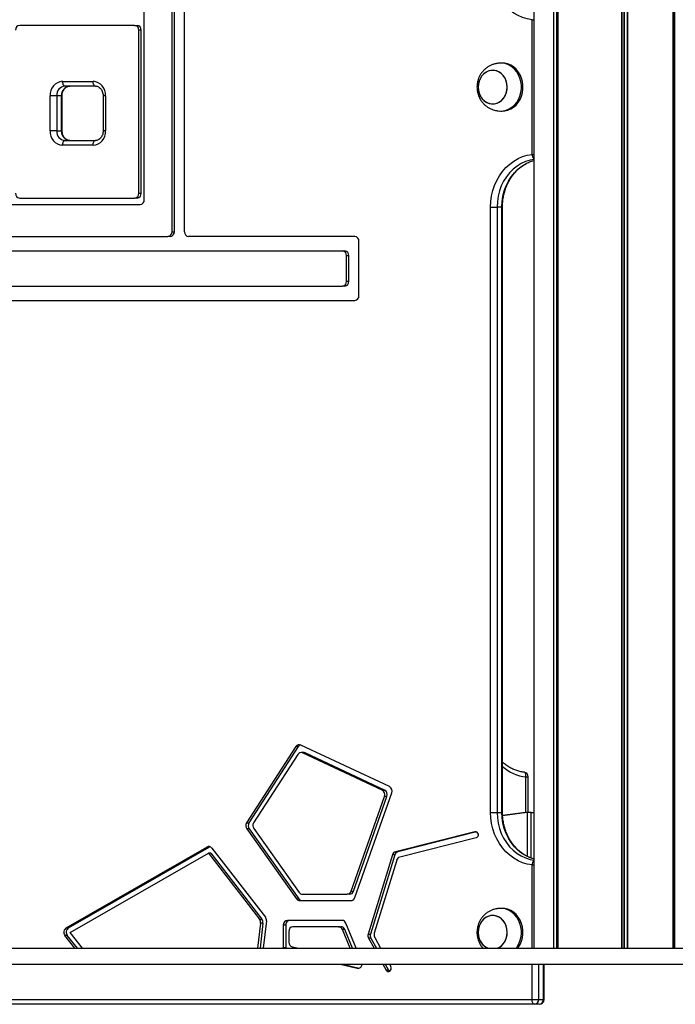
# Model space of a CAD drawing. Units: millimetres. Extents: x 504 to 13778, y 513 to 18132.
# Drawn here: x 5562 to 5972, y 12489 to 13104 of the extents above; entities that cross this region are included whole.
import ezdxf

# ---------------------------------------------------------------- set-up
doc = ezdxf.new("R2010")
doc.units = ezdxf.units.MM
doc.header["$LTSCALE"] = 100

msp = doc.modelspace()

# ---------------------------------------------------------------- linework, layer by layer
at = {"color": 7, "linetype": 'Continuous', "lineweight": 25}
for p, q in [((5883.75, 16373.72), (5883.75, 12523.72)), ((5970.96, 12523.72), (5970.96, 16373.72)), ((5640.23, 12991.72), (5640.23, 13448.72)), ((5657.55, 12971.72), (5657.55, 13448.72)), ((5659.05, 12971.72), (5659.05, 13448.72)), ((5665.35, 12971.72), (5665.35, 13448.72)), ((5634.17, 13100.72), (5562.29, 13100.72)), ((5634.17, 13100.72), (5635.67, 13100.72)), ((5882.72, 13019.99), (5882.72, 13104.26)), ((5636.77, 12995.72), (5636.77, 13097.72)), ((5638.27, 13097.72), (5636.77, 13097.72)), ((5638.27, 12995.72), (5638.27, 13097.72)), ((5864.1, 13077.12), (5863.1, 13077.12)), ((5589.14, 13065.72), (5608.19, 13065.72)), ((5609.69, 13062.72), (5590.64, 13062.72)), ((5581.34, 13034.72), (5581.34, 13056.72)), ((5585.44, 13056.72), (5581.34, 13056.72)), ((5588.44, 13056.72), (5585.44, 13056.72)), ((5585.44, 13056.72), (5585.44, 13034.72)), ((5588.44, 13034.72), (5588.44, 13056.72)), ((5588.84, 13034.72), (5588.84, 13056.72)), ((5614.49, 13056.72), (5614.49, 13034.72)), ((5615.99, 13056.72), (5615.99, 13034.72)), ((5863.1, 13047.12), (5864.1, 13047.12)), ((5585.44, 13034.72), (5581.34, 13034.72)), ((5585.44, 13034.72), (5588.44, 13034.72)), ((5608.19, 13025.72), (5589.14, 13025.72)), ((5590.64, 13028.72), (5609.69, 13028.72)), ((5636.77, 12995.72), (5638.27, 12995.72)), ((5478.29, 12988.72), (5637.64, 12988.72)), ((5562.29, 12992.72), (5634.17, 12992.72)), ((5635.67, 12992.72), (5634.17, 12992.72)), ((5856.74, 12987.12), (5860.84, 12987.12)), ((5856.74, 12608.72), (5856.74, 12987.12)), ((5863.84, 12987.12), (5860.84, 12987.12)), ((5860.84, 12987.12), (5860.84, 12608.72)), ((5863.84, 12608.72), (5863.84, 12987.12)), ((5864.24, 12608.72), (5864.24, 12987.12)), ((5657.55, 12971.72), (5659.05, 12971.72)), ((5460.97, 12968.72), (5654.96, 12968.72)), ((5656.46, 12968.72), (5654.96, 12968.72)), ((5771.87, 12968.72), (5667.95, 12968.72)), ((5774.47, 12931.72), (5774.47, 12965.72)), ((5351.85, 12959.72), (5764.08, 12959.72)), ((5764.08, 12959.72), (5765.58, 12959.72)), ((5766.67, 12940.72), (5766.67, 12956.72)), ((5768.17, 12956.72), (5766.67, 12956.72)), ((5768.17, 12940.72), (5768.17, 12956.72)), ((5766.67, 12940.72), (5768.17, 12940.72)), ((5351.85, 12937.72), (5764.08, 12937.72)), ((5765.58, 12937.72), (5764.08, 12937.72)), ((5344.05, 12928.72), (5771.87, 12928.72)), ((5735.03, 12649.79), (5704.19, 12602.14)), ((5736.53, 12649.79), (5705.69, 12602.14)), ((5736.53, 12649.79), (5735.03, 12649.79)), ((5793.5, 12624.8), (5738.08, 12650.78)), ((5736.2, 12644.93), (5708.59, 12602.25)), ((5739.78, 12646.13), (5738.28, 12646.13)), ((5788.99, 12622.59), (5739.26, 12645.91)), ((5740.76, 12645.91), (5739.26, 12645.91)), ((5790.49, 12622.59), (5740.76, 12645.91)), ((5880.37, 12608.6), (5880.37, 12630.86)), ((5769.58, 12559.42), (5790.42, 12618.69)), ((5771.08, 12559.42), (5791.92, 12618.69)), ((5771.91, 12555.42), (5794.93, 12620.89)), ((5788.99, 12622.59), (5790.49, 12622.59)), ((5791.92, 12618.69), (5790.42, 12618.69)), ((5856.74, 12608.72), (5860.84, 12608.72)), ((5860.84, 12608.72), (5863.84, 12608.72)), ((5878.65, 12608.54), (5864.32, 12606.76)), ((5879.65, 12608.54), (5864.33, 12606.64)), ((5879.65, 12608.54), (5878.65, 12608.54)), ((5880.65, 12608.61), (5880.64, 12608.61)), ((5882.21, 12608.72), (5883.75, 12608.72)), ((5704.19, 12602.14), (5705.69, 12602.14)), ((5704.26, 12598.44), (5735.45, 12554.64)), ((5705.76, 12598.44), (5704.26, 12598.44)), ((5705.76, 12598.44), (5736.95, 12554.64)), ((5708.66, 12598.55), (5737.08, 12558.64)), ((5846.93, 12596.6), (5797.32, 12584.14)), ((5847.97, 12596.48), (5798.82, 12584.14)), ((5847.66, 12592.73), (5799.94, 12580.71)), ((5591.36, 12536.5), (5679.39, 12587.05)), ((5592.86, 12536.5), (5680.89, 12587.05)), ((5593.92, 12533.51), (5680.34, 12583.13)), ((5680.89, 12587.05), (5679.39, 12587.05)), ((5680.34, 12583.13), (5712.28, 12541.95)), ((5681.84, 12583.13), (5680.34, 12583.13)), ((5681.84, 12583.13), (5713.78, 12541.95)), ((5682.48, 12586.36), (5715.92, 12543.24)), ((5795.43, 12582.21), (5780.21, 12532.64)), ((5796.93, 12582.21), (5781.71, 12532.64)), ((5796.93, 12582.21), (5795.43, 12582.21)), ((5797.32, 12584.14), (5798.82, 12584.14)), ((5798.05, 12578.78), (5784.04, 12533.14)), ((5739.09, 12557.54), (5767.17, 12557.54)), ((5768.67, 12557.54), (5767.17, 12557.54)), ((5769.58, 12559.42), (5771.08, 12559.42)), ((5735.45, 12554.64), (5736.95, 12554.64)), ((5737.45, 12553.54), (5769.5, 12553.54)), ((5864.1, 12548.72), (5863.1, 12548.72)), ((5712.92, 12539.55), (5711.09, 12523.72)), ((5712.28, 12541.95), (5713.78, 12541.95)), ((5714.42, 12539.55), (5712.59, 12523.72)), ((5714.42, 12539.55), (5712.92, 12539.55)), ((5716.56, 12540.84), (5714.58, 12523.72)), ((5763.95, 12541.2), (5729.75, 12541.2)), ((5772.76, 12523.72), (5766.3, 12539.48)), ((5591.36, 12536.5), (5592.86, 12536.5)), ((5601.5, 12523.72), (5593.92, 12533.51)), ((5727.15, 12538.2), (5727.15, 12524.31)), ((5728.65, 12538.2), (5727.15, 12538.2)), ((5728.65, 12538.2), (5728.65, 12524.31)), ((5730.62, 12534.2), (5730.62, 12527.59)), ((5761.76, 12537.2), (5733.22, 12537.2)), ((5761.76, 12537.2), (5763.26, 12537.2)), ((5768.93, 12523.72), (5764.1, 12535.48)), ((5765.6, 12535.48), (5764.1, 12535.48)), ((5770.43, 12523.72), (5765.6, 12535.48)), ((5780.21, 12532.64), (5781.71, 12532.64)), ((5596.85, 12523.72), (5590.58, 12531.81)), ((5592.08, 12531.81), (5590.58, 12531.81)), ((5598.35, 12523.72), (5592.08, 12531.81)), ((5780.46, 12530.03), (5783.93, 12523.72)), ((5781.96, 12530.03), (5780.46, 12530.03)), ((5781.96, 12530.03), (5785.43, 12523.72)), ((5784.29, 12530.53), (5788.03, 12523.72)), ((5094.91, 12523.72), (7157.69, 12523.72)), ((5727.15, 12524.31), (5728.65, 12524.31)), ((5732.71, 12524.65), (5736.76, 12523.72)), ((5094.91, 12513.72), (7157.69, 12513.72)), ((5762.61, 12513.72), (5773.28, 12511.28)), ((5764.11, 12513.72), (5774.52, 12511.34)), ((5789.42, 12513.72), (5791.4, 12510.12)), ((5790.92, 12513.72), (5792.9, 12510.12)), ((5792.9, 12510.12), (5791.4, 12510.12)), ((5793.52, 12513.72), (5794.32, 12512.26)), ((5890.22, 12491.72), (5890.22, 12513.72)), ((5233.2, 12491.72), (5882.72, 12491.72)), ((5882.72, 12491.72), (5886.82, 12491.72)), ((5886.82, 12491.72), (5889.82, 12491.72)), ((5884.22, 12488.72), (5234.7, 12488.72)), ((5887.22, 12488.72), (5884.22, 12488.72))]:
    msp.add_line(p, q, dxfattribs=at)
at = {"color": 8, "linetype": 'Continuous', "lineweight": 25}
for p, q in [((5896.04, 16373.72), (5896.04, 12523.72)), ((5896.17, 16373.72), (5896.17, 12523.72)), ((5898.03, 16373.72), (5898.03, 12523.72)), ((5898.22, 16373.72), (5898.22, 12523.72)), ((5898.69, 16373.72), (5898.69, 12523.72)), ((5898.76, 16373.72), (5898.76, 12523.72)), ((5938.74, 16373.72), (5938.74, 12523.72)), ((5938.87, 16373.72), (5938.87, 12523.72)), ((5940.14, 16373.72), (5940.14, 12523.72)), ((5940.39, 16373.72), (5940.39, 12523.72)), ((5942.22, 16373.72), (5942.22, 12523.72)), ((5942.37, 16373.72), (5942.37, 12523.72)), ((5970.95, 16373.72), (5970.95, 12523.72)), ((5971.79, 16373.72), (5971.79, 12523.72)), ((5971.86, 16373.72), (5971.86, 12523.72)), ((5882.72, 13104.26), (5883.75, 13104.26)), ((5588.84, 13056.72), (5588.44, 13056.72)), ((5615.99, 13056.72), (5614.49, 13056.72)), ((5588.84, 13034.72), (5588.44, 13034.72)), ((5615.99, 13034.72), (5614.49, 13034.72)), ((5882.72, 13019.99), (5883.75, 13019.99)), ((5863.84, 12987.12), (5864.24, 12987.12)), ((5878.87, 12608.55), (5878.87, 12630.86)), ((5878.87, 12630.86), (5880.37, 12630.86)), ((5863.84, 12608.72), (5864.24, 12608.72)), ((5879.65, 12608.54), (5879.65, 12581.24)), ((5882.21, 12580.13), (5882.21, 12608.72)), ((5847.66, 12596.6), (5846.93, 12596.6)), ((5882.72, 12523.72), (5882.72, 12575.86)), ((5882.72, 12575.86), (5883.75, 12575.86)), ((5773.28, 12511.28), (5774.3, 12511.28)), ((5882.72, 12491.72), (5882.72, 12513.72)), ((5886.82, 12513.72), (5886.82, 12491.72)), ((5889.82, 12491.72), (5889.82, 12513.72)), ((5889.82, 12491.72), (5890.22, 12491.72))]:
    msp.add_line(p, q, dxfattribs=at)
at = {"color": 7, "linetype": 'Continuous', "lineweight": 25, "flags": 128}
for points in [[(5882.72, 13104.26), (5879.73, 13104.76), (5876.81, 13105.62), (5873.98, 13106.83), (5871.27, 13108.38), (5868.72, 13110.26), (5866.36, 13112.43), (5864.21, 13114.87), (5862.3, 13117.57), (5860.64, 13120.48), (5859.26, 13123.58), (5858.16, 13126.83), (5857.38, 13130.2), (5856.9, 13133.64), (5856.74, 13137.12)], [(5861.45, 13047.25), (5862.6, 13047.13), (5864.59, 13047.22), (5866.54, 13047.66), (5868.42, 13048.44), (5870.16, 13049.53), (5871.74, 13050.92), (5873.12, 13052.58), (5874.27, 13054.46), (5875.15, 13056.52), (5875.75, 13058.71), (5876.05, 13060.97), (5876.05, 13063.27), (5875.75, 13065.54), (5875.15, 13067.73), (5874.27, 13069.79), (5873.12, 13071.67), (5871.74, 13073.32), (5870.16, 13074.71), (5868.42, 13075.81), (5866.54, 13076.59), (5864.59, 13077.02), (5862.6, 13077.11), (5861.44, 13077)], [(5864.1, 13047.12), (5865.59, 13047.22), (5867.54, 13047.66), (5869.42, 13048.44), (5871.16, 13049.53), (5872.74, 13050.92), (5874.12, 13052.58), (5875.27, 13054.46), (5876.15, 13056.52), (5876.75, 13058.71), (5877.05, 13060.97), (5877.05, 13063.27), (5876.75, 13065.54), (5876.15, 13067.73), (5875.27, 13069.79), (5874.12, 13071.67), (5872.74, 13073.32), (5871.16, 13074.71), (5869.42, 13075.81), (5867.54, 13076.59), (5865.59, 13077.02), (5864.1, 13077.12)], [(5859.26, 13051.71), (5860.9, 13052.13), (5862.44, 13052.9), (5863.84, 13053.97), (5865.03, 13055.33), (5866, 13056.92), (5866.69, 13058.68), (5867.09, 13060.56), (5867.19, 13062.5), (5866.97, 13064.42), (5866.46, 13066.26), (5865.66, 13067.96), (5864.6, 13069.47), (5863.32, 13070.72), (5861.86, 13071.68), (5860.28, 13072.32), (5858.62, 13072.61), (5856.94, 13072.54), (5855.3, 13072.11), (5853.76, 13071.35), (5852.37, 13070.27), (5851.17, 13068.92), (5850.2, 13067.33), (5849.51, 13065.57), (5849.11, 13063.68), (5849.01, 13061.75), (5849.23, 13059.83), (5849.74, 13057.98), (5850.55, 13056.28), (5851.6, 13054.78), (5852.88, 13053.52), (5854.34, 13052.56), (5855.93, 13051.93), (5857.58, 13051.64), (5859.26, 13051.71)], [(5849.01, 13062.12), (5849.16, 13060.19), (5849.62, 13058.33), (5850.37, 13056.6), (5851.38, 13055.05), (5852.62, 13053.74), (5854.05, 13052.72), (5855.61, 13052.02), (5857.26, 13051.67), (5858.94, 13051.67), (5860.59, 13052.02), (5862.15, 13052.72), (5863.58, 13053.74), (5864.82, 13055.05), (5865.83, 13056.6), (5866.58, 13058.33), (5867.04, 13060.19), (5867.19, 13062.12), (5867.04, 13064.05), (5866.58, 13065.92), (5865.83, 13067.65), (5864.82, 13069.2), (5863.58, 13070.5), (5862.15, 13071.52), (5860.59, 13072.22), (5858.94, 13072.58), (5857.26, 13072.58), (5855.61, 13072.22), (5854.05, 13071.52), (5852.62, 13070.5), (5851.38, 13069.2), (5850.37, 13067.65), (5849.62, 13065.92), (5849.16, 13064.05), (5849.01, 13062.12)], [(5590.64, 13062.72), (5590.35, 13062.78), (5590.06, 13062.95), (5589.8, 13063.23), (5589.58, 13063.6), (5589.39, 13064.06), (5589.25, 13064.57), (5589.17, 13065.14), (5589.14, 13065.72)], [(5609.69, 13062.72), (5609.4, 13062.78), (5609.12, 13062.95), (5608.86, 13063.23), (5608.63, 13063.6), (5608.44, 13064.06), (5608.31, 13064.57), (5608.22, 13065.14), (5608.19, 13065.72)], [(5589.14, 13025.72), (5589.17, 13026.31), (5589.25, 13026.87), (5589.39, 13027.39), (5589.58, 13027.84), (5589.8, 13028.22), (5590.06, 13028.49), (5590.35, 13028.67), (5590.64, 13028.72)], [(5608.19, 13025.72), (5608.22, 13026.31), (5608.31, 13026.87), (5608.44, 13027.39), (5608.63, 13027.84), (5608.86, 13028.22), (5609.12, 13028.49), (5609.4, 13028.67), (5609.69, 13028.72)], [(5856.74, 12987.12), (5856.9, 12990.6), (5857.38, 12994.05), (5858.16, 12997.41), (5859.26, 13000.66), (5860.64, 13003.76), (5862.3, 13006.68), (5864.21, 13009.37), (5866.36, 13011.82), (5868.72, 13013.99), (5871.27, 13015.86), (5873.98, 13017.41), (5876.81, 13018.63), (5879.73, 13019.49), (5882.72, 13019.99)], [(5882.72, 12575.86), (5879.73, 12576.36), (5876.81, 12577.22), (5873.98, 12578.43), (5871.27, 12579.98), (5868.72, 12581.86), (5866.36, 12584.03), (5864.21, 12586.47), (5862.3, 12589.17), (5860.64, 12592.08), (5859.26, 12595.18), (5858.16, 12598.43), (5857.38, 12601.8), (5856.9, 12605.24), (5856.74, 12608.72)], [(5846.93, 12596.6), (5847.6, 12596.61), (5848.22, 12596.33), (5848.7, 12595.79), (5848.97, 12595.08), (5848.98, 12594.31), (5848.74, 12593.59), (5848.27, 12593.04), (5847.66, 12592.73)], [(5681.29, 12587.23), (5681.28, 12587.23), (5680.89, 12587.05)], [(5872.78, 12523.72), (5873.12, 12524.18), (5874.27, 12526.06), (5875.15, 12528.12), (5875.75, 12530.31), (5876.05, 12532.57), (5876.05, 12534.87), (5875.75, 12537.14), (5875.15, 12539.33), (5874.27, 12541.39), (5873.12, 12543.27), (5871.74, 12544.92), (5870.16, 12546.31), (5868.42, 12547.41), (5866.54, 12548.19), (5864.59, 12548.62), (5862.6, 12548.71), (5861.44, 12548.6)], [(5873.78, 12523.72), (5874.12, 12524.18), (5875.27, 12526.06), (5876.15, 12528.12), (5876.75, 12530.31), (5877.05, 12532.57), (5877.05, 12534.87), (5876.75, 12537.14), (5876.15, 12539.33), (5875.27, 12541.39), (5874.12, 12543.27), (5872.74, 12544.92), (5871.16, 12546.31), (5869.42, 12547.41), (5867.54, 12548.19), (5865.59, 12548.62), (5864.1, 12548.72)], [(5860.87, 12523.72), (5860.9, 12523.73), (5862.44, 12524.5), (5863.84, 12525.57), (5865.03, 12526.93), (5866, 12528.52), (5866.69, 12530.28), (5867.09, 12532.16), (5867.19, 12534.1), (5866.97, 12536.02), (5866.46, 12537.86), (5865.66, 12539.56), (5864.6, 12541.07), (5863.32, 12542.32), (5861.86, 12543.28), (5860.28, 12543.92), (5858.62, 12544.21), (5856.94, 12544.14), (5855.3, 12543.71), (5853.76, 12542.95), (5852.37, 12541.87), (5851.17, 12540.52), (5850.2, 12538.93), (5849.51, 12537.17), (5849.11, 12535.28), (5849.01, 12533.35), (5849.23, 12531.43), (5849.74, 12529.58), (5850.55, 12527.88), (5851.6, 12526.38), (5852.88, 12525.12), (5854.34, 12524.16), (5855.33, 12523.72)], [(5860.87, 12523.72), (5862.15, 12524.32), (5863.58, 12525.34), (5864.82, 12526.65), (5865.83, 12528.2), (5866.58, 12529.93), (5867.04, 12531.79), (5867.19, 12533.72), (5867.04, 12535.65), (5866.58, 12537.52), (5865.83, 12539.25), (5864.82, 12540.8), (5863.58, 12542.1), (5862.15, 12543.12), (5860.59, 12543.82), (5858.94, 12544.18), (5857.26, 12544.18), (5855.61, 12543.82), (5854.05, 12543.12), (5852.62, 12542.1), (5851.38, 12540.8), (5850.37, 12539.25), (5849.62, 12537.52), (5849.16, 12535.65), (5849.01, 12533.72)], [(5727.2, 12523.72), (5727.19, 12523.8), (5727.15, 12524.31)], [(5728.65, 12524.31), (5728.69, 12523.8), (5728.7, 12523.72)], [(5791.4, 12510.12), (5791.86, 12509.55), (5792.48, 12509.24), (5793.16, 12509.22), (5793.79, 12509.5), (5794.28, 12510.04), (5794.55, 12510.75), (5794.57, 12511.53), (5794.32, 12512.26)], [(5792.9, 12510.12), (5793.36, 12509.55), (5793.61, 12509.39)], [(5884.22, 12488.72), (5883.93, 12488.78), (5883.65, 12488.95), (5883.39, 12489.23), (5883.16, 12489.6), (5882.97, 12490.06), (5882.84, 12490.57), (5882.75, 12491.14), (5882.72, 12491.72)]]:
    msp.add_lwpolyline(points, dxfattribs=at)
at = {"color": 8, "linetype": 'Continuous', "lineweight": 25, "flags": 128}
for points in [[(5883.75, 13016.91), (5881.53, 13016.5), (5878.68, 13015.61), (5875.93, 13014.36), (5873.32, 13012.76), (5870.89, 13010.82), (5868.66, 13008.58), (5866.67, 13006.06), (5864.93, 13003.29), (5863.49, 13000.32), (5862.34, 12997.17), (5861.51, 12993.89), (5861.01, 12990.53), (5860.84, 12987.12)], [(5863.84, 12987.12), (5864.01, 12990.53), (5864.51, 12993.89), (5865.34, 12997.17), (5866.49, 13000.32), (5867.93, 13003.29), (5869.67, 13006.06), (5871.66, 13008.58), (5873.89, 13010.82), (5876.32, 13012.76), (5878.93, 13014.36), (5881.68, 13015.61), (5883.75, 13016.29)], [(5878.87, 12630.86), (5878.89, 12631.44), (5878.85, 12632), (5878.75, 12632.52), (5878.6, 12632.97), (5878.4, 12633.34), (5878.16, 12633.62), (5877.9, 12633.79), (5877.69, 12633.84)], [(5860.84, 12608.72), (5861.01, 12605.32), (5861.51, 12601.95), (5862.34, 12598.68), (5863.49, 12595.53), (5864.93, 12592.56), (5866.67, 12589.79), (5868.66, 12587.27), (5870.89, 12585.03), (5873.32, 12583.09), (5875.93, 12581.49), (5878.68, 12580.23), (5881.53, 12579.35), (5883.75, 12578.93)], [(5883.75, 12579.55), (5881.68, 12580.23), (5878.93, 12581.49), (5876.32, 12583.09), (5873.89, 12585.03), (5871.66, 12587.27), (5869.67, 12589.79), (5867.93, 12592.56), (5866.49, 12595.53), (5865.34, 12598.68), (5864.51, 12601.95), (5864.01, 12605.32), (5863.84, 12608.72)]]:
    msp.add_lwpolyline(points, dxfattribs=at)
at = {"color": 7, "linetype": 'Continuous', "lineweight": 25}
for centre, radius, start, end in [((5562.51, 13097.91), 2.82, 94.40195, 183.81126), ((5633.96, 13097.91), 2.82, 356.18874, 85.59805), ((5635.46, 13097.91), 2.82, 356.18874, 85.59805), ((5589.79, 13057.29), 8.46, 94.40195, 183.81126), ((5591.07, 13057.1), 5.64, 94.40195, 183.81126), ((5594.07, 13057.1), 5.64, 94.40195, 183.81126), ((5607.54, 13057.29), 8.46, 356.18874, 85.59805), ((5589.79, 13034.16), 8.46, 176.18874, 265.59805), ((5591.07, 13034.35), 5.64, 176.18874, 265.59805), ((5594.07, 13034.35), 5.64, 176.18874, 265.59805), ((5607.54, 13034.16), 8.46, 274.40195, 3.81126), ((5562.51, 12995.54), 2.82, 176.18874, 265.59805), ((5633.96, 12995.54), 2.82, 274.40195, 3.81126), ((5635.46, 12995.54), 2.82, 274.40195, 3.81126), ((5637.42, 12991.54), 2.82, 274.40195, 3.81126), ((5654.74, 12971.54), 2.82, 274.40195, 3.81126), ((5656.24, 12971.54), 2.82, 274.40195, 3.81126), ((5668.16, 12971.54), 2.82, 176.18874, 265.59805), ((5771.65, 12965.91), 2.82, 356.18874, 85.59805), ((5763.86, 12956.91), 2.82, 356.18874, 85.59805), ((5765.36, 12956.91), 2.82, 356.18874, 85.59805), ((5763.86, 12940.54), 2.82, 274.40195, 3.81126), ((5765.36, 12940.54), 2.82, 274.40195, 3.81126), ((5771.65, 12931.54), 2.82, 274.40195, 3.81126), ((5737.1, 12648.58), 2.4, 65.91679, 149.74952), ((5738.76, 12648.4), 2.63, 109.98131, 147.94546), ((5738.28, 12643.71), 2.4, 65.91679, 149.74952), ((5739.78, 12643.84), 2.29, 64.6683, 89.91855), ((5877.37, 12630.86), 3, 0, 83.98272), ((5791.98, 12622.02), 3.16, 338.97334, 61.21693), ((5787.47, 12619.82), 3.16, 338.97334, 61.21693), ((5788.97, 12619.82), 3.16, 338.97334, 61.21693), ((5707.03, 12600.34), 3.36, 147.70583, 214.59738), ((5708.53, 12600.34), 3.36, 147.70583, 214.59738), ((5711.43, 12600.46), 3.36, 147.70583, 214.59738), ((5680.55, 12584.98), 2.37, 35.57371, 119.45353), ((5798.09, 12581.48), 2.76, 106.13537, 164.83908), ((5799.59, 12581.48), 2.76, 106.13537, 164.83908), ((5800.71, 12578.06), 2.76, 106.17417, 164.83656), ((5739.14, 12560.03), 2.48, 213.96652, 268.80708), ((5767.06, 12560.17), 2.63, 272.44588, 343.27807), ((5768.56, 12560.17), 2.63, 272.44588, 343.27807), ((5737.51, 12556.03), 2.48, 213.96652, 268.80708), ((5739.01, 12556.03), 2.48, 213.96652, 268.80708), ((5769.39, 12556.17), 2.63, 272.44588, 343.27807), ((5709.63, 12539.96), 3.31, 352.93141, 36.9398), ((5711.13, 12539.96), 3.31, 352.93141, 36.9398), ((5713.27, 12541.25), 3.31, 352.93141, 36.9398), ((5729.97, 12538.38), 2.82, 94.40195, 183.81126), ((5731.47, 12538.38), 2.82, 94.40195, 183.81126), ((5763.85, 12538.6), 2.6, 19.88628, 87.81748), ((5593.14, 12533.8), 3.24, 123.38348, 217.75685), ((5594.64, 12533.8), 3.24, 123.38348, 217.75685), ((5733.43, 12534.38), 2.82, 94.40195, 183.81126), ((5761.66, 12534.6), 2.6, 19.88628, 87.81748), ((5763.16, 12534.6), 2.6, 19.88628, 87.81748), ((5783.46, 12531.64), 3.4, 162.89043, 208.25325), ((5784.96, 12531.64), 3.4, 162.89043, 208.25325), ((5787.29, 12532.14), 3.4, 162.89043, 208.25325), ((5859.32, 12533.25), 10.33, 177.35036, 247.24059), ((5733.54, 12527.45), 2.92, 177.26586, 253.56702), ((5773.69, 12513.91), 2.67, 261.22786, 355.88526), ((5884, 12491.54), 2.82, 274.40195, 3.81126), ((5887.22, 12491.72), 3, 270, 0), ((5887, 12491.54), 2.82, 274.40195, 3.81126)]:
    msp.add_arc(centre, radius, start, end, dxfattribs=at)
at = {"color": 8, "linetype": 'Continuous', "lineweight": 25}
for centre, radius, start, end in [((5886.89, 13020.07), 4.17, 181.12476, 221.23241), ((5881.91, 12657.32), 26.64, 228.42873, 263.43877), ((5886.89, 12575.78), 4.17, 138.76759, 178.87524)]:
    msp.add_arc(centre, radius, start, end, dxfattribs=at)
at = {"color": 7, "linetype": 'Continuous', "lineweight": 25}
for points, knots in [([(5861.44, 13077), (5861.27, 13076.97), (5860.88, 13076.91), (5859.97, 13076.74), (5858.71, 13076.43), (5857.12, 13075.85), (5855.41, 13074.98), (5853.8, 13073.87), (5852.35, 13072.53), (5851.09, 13071.01), (5850.06, 13069.37), (5849.29, 13067.7), (5848.8, 13066.19), (5848.49, 13064.8), (5848.31, 13063.49), (5848.29, 13062.57), (5848.28, 13062.12)], [0, 0, 0, 0, 0.031746, 0.070723, 0.129151, 0.212073, 0.299948, 0.389584, 0.479694, 0.569627, 0.658515, 0.744159, 0.819404, 0.875417, 0.938726, 1, 1, 1, 1]), ([(5588.84, 13056.72), (5588.85, 13056.93), (5588.87, 13057.59), (5589.07, 13058.68), (5589.53, 13059.89), (5590.19, 13060.94), (5591, 13061.77), (5591.91, 13062.36), (5592.8, 13062.67), (5593.39, 13062.71), (5593.64, 13062.72)], [0, 0, 0, 0, 0.063384, 0.198924, 0.334463, 0.470168, 0.606874, 0.746092, 0.890098, 1, 1, 1, 1]), ([(5609.69, 13062.72), (5609.83, 13062.72), (5610.34, 13062.7), (5611.15, 13062.48), (5612.13, 13061.93), (5613, 13061.12), (5613.71, 13060.06), (5614.21, 13058.84), (5614.45, 13057.7), (5614.48, 13056.98), (5614.49, 13056.72)], [0, 0, 0, 0, 0.061861, 0.219814, 0.357685, 0.504236, 0.645697, 0.784214, 0.921259, 1, 1, 1, 1]), ([(5848.28, 13062.12), (5848.31, 13061.37), (5848.35, 13060.31), (5848.63, 13058.77), (5848.97, 13057.47), (5849.53, 13055.98), (5850.29, 13054.49), (5851.25, 13053.03), (5852.41, 13051.66), (5853.74, 13050.43), (5855.23, 13049.38), (5856.8, 13048.54), (5858.38, 13047.92), (5859.74, 13047.55), (5860.76, 13047.35), (5861.26, 13047.27), (5861.42, 13047.25), (5861.44, 13047.25)], [0, 0, 0, 0, 0.102916, 0.14448, 0.213481, 0.285171, 0.361942, 0.441771, 0.523641, 0.606605, 0.689711, 0.771694, 0.850228, 0.920122, 0.964738, 0.996008, 1, 1, 1, 1]), ([(5593.64, 13028.72), (5593.5, 13028.73), (5592.99, 13028.75), (5592.18, 13028.97), (5591.2, 13029.52), (5590.33, 13030.32), (5589.62, 13031.38), (5589.11, 13032.61), (5588.87, 13033.75), (5588.85, 13034.46), (5588.84, 13034.72)], [0, 0, 0, 0, 0.061861, 0.219814, 0.357685, 0.504236, 0.645697, 0.784214, 0.921259, 1, 1, 1, 1]), ([(5614.49, 13034.72), (5614.48, 13034.51), (5614.46, 13033.86), (5614.26, 13032.77), (5613.8, 13031.56), (5613.14, 13030.51), (5612.33, 13029.68), (5611.42, 13029.09), (5610.52, 13028.77), (5609.94, 13028.74), (5609.69, 13028.72)], [0, 0, 0, 0, 0.063384, 0.198924, 0.334463, 0.470168, 0.606874, 0.746092, 0.890098, 1, 1, 1, 1]), ([(5864.24, 12987.12), (5864.25, 12987.64), (5864.27, 12989.19), (5864.5, 12991.74), (5865.03, 12994.75), (5865.83, 12997.67), (5866.87, 13000.48), (5868.15, 13003.15), (5869.66, 13005.65), (5871.37, 13007.96), (5873.27, 13010.06), (5875.34, 13011.91), (5877.57, 13013.51), (5879.92, 13014.83), (5881.99, 13015.74), (5883.29, 13016.1), (5883.75, 13016.23)], [0, 0, 0, 0, 0.0389419, 0.1152708, 0.1916119, 0.2679473, 0.3442864, 0.4206425, 0.4970341, 0.5734856, 0.6500282, 0.7266989, 0.8035385, 0.8805866, 0.9578751, 1, 1, 1, 1]), ([(5877.69, 12633.84), (5877.26, 12633.9), (5875.96, 12634.06), (5873.82, 12634.55), (5871.3, 12635.45), (5868.88, 12636.63), (5866.58, 12638.13), (5865.03, 12639.3), (5864.3, 12640.03), (5864.24, 12640.09)], [0, 0, 0, 0, 0.088571, 0.268146, 0.447549, 0.626516, 0.804963, 0.982876, 1, 1, 1, 1]), ([(5883.75, 12579.59), (5883.73, 12579.59), (5882.84, 12579.79), (5881.16, 12580.47), (5878.73, 12581.63), (5876.42, 12583.12), (5874.26, 12584.86), (5872.26, 12586.85), (5870.44, 12589.07), (5868.83, 12591.5), (5867.44, 12594.1), (5866.28, 12596.86), (5865.37, 12599.74), (5864.72, 12602.72), (5864.31, 12605.72), (5864.26, 12607.73), (5864.24, 12608.72)], [0, 0, 0, 0, 0.002312, 0.080278, 0.158055, 0.235606, 0.312924, 0.390027, 0.466941, 0.543702, 0.620342, 0.696891, 0.773372, 0.849803, 0.926197, 1, 1, 1, 1]), ([(5880.64, 12608.61), (5880.41, 12608.6), (5879.72, 12608.58), (5879.09, 12608.55), (5878.65, 12608.54)], [0, 0, 0, 0, 0.319314, 1, 1, 1, 1]), ([(5861.44, 12548.6), (5861.27, 12548.57), (5860.88, 12548.51), (5859.97, 12548.34), (5858.71, 12548.03), (5857.12, 12547.45), (5855.41, 12546.58), (5853.8, 12545.47), (5852.35, 12544.13), (5851.09, 12542.61), (5850.06, 12540.97), (5849.29, 12539.3), (5848.8, 12537.79), (5848.49, 12536.4), (5848.32, 12535.09), (5848.24, 12533.42), (5848.35, 12531.91), (5848.63, 12530.37), (5848.97, 12529.07), (5849.53, 12527.58), (5850.29, 12526.09), (5851.13, 12524.78), (5851.79, 12524.03), (5852.07, 12523.72)], [0, 0, 0, 0, 0.021191, 0.04721, 0.086212, 0.141566, 0.200225, 0.26006, 0.320212, 0.380245, 0.439581, 0.496751, 0.54698, 0.58437, 0.626631, 0.667533, 0.736236, 0.763983, 0.810044, 0.857902, 0.909151, 0.962442, 1, 1, 1, 1])]:
    msp.add_open_spline(points, degree=3, knots=knots, dxfattribs=at)
msp.add_open_spline([(5882.21, 12608.72), (5882.04, 12608.71), (5881.71, 12608.68), (5881.03, 12608.63), (5880.3, 12608.59), (5879.87, 12608.55), (5879.65, 12608.54)], degree=3, dxfattribs=at)

doc.saveas('drawing.dxf')
